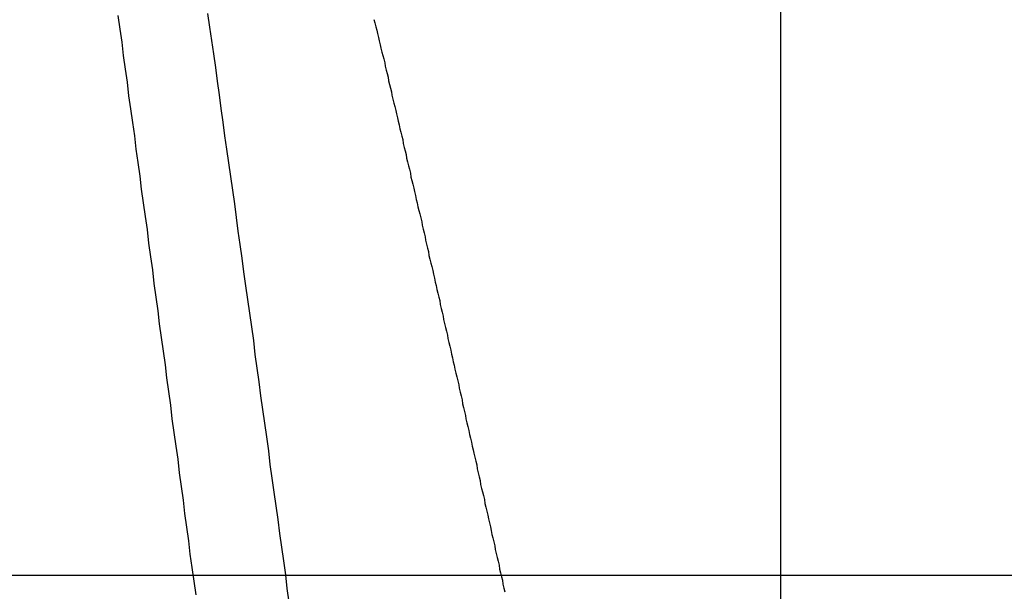
# Model space of a CAD drawing. Units: millimetres. Extents: x 255 to 658, y 98 to 378.
# Drawn here: x 485 to 487, y 248 to 249 of the extents above; entities that cross this region are included whole.
import ezdxf

# ---------------------------------------------------------------- set-up
doc = ezdxf.new("R2010")
doc.units = ezdxf.units.MM
doc.linetypes.add('AM_ISO08W050', pattern=[18, 12, -1.5, 3, -1.5])
doc.layers.add('AM_5', color=3, linetype='Continuous', lineweight=25)
doc.layers.add('AM_7', color=4, linetype='AM_ISO08W050', lineweight=25)
doc.layers.add('VISIBLE__ISO_', color=7, linetype='Continuous')
doc.layers.add('VISIBLE_NARROW__ISO_', color=7, linetype='Continuous')
doc.styles.get("Standard").update_dxf_attribs({"font": 'ISOCP.SHX', "bigfont": 'EXTFONT.SHX'})
doc.dimstyles.new('AM_ISO$0', dxfattribs={"dimtxt": 3.5, "dimasz": 2.5, "dimexe": 1, "dimexo": 1, "dimgap": 1.5, "dimtad": 1, "dimdsep": 46, "dimtxsty": 'Standard', "dimblk": 'OPEN30', "dimcen": 0, "dimclrd": 3, "dimclre": 3, "dimclrt": 2, "dimadec": 0, "dimazin": 2, "dimtp": 0.1, "dimtm": 0.1, "dimtfac": 0.71, "dimtmove": 0, "dimatfit": 3, "dimldrblk": 'OPEN30', "dimfxl": 0, "dimlwd": -1, "dimlwe": -1, "dimarcsym": 0})

# ---------------------------------------------------------------- blocks, each defined once
blk = doc.blocks.new('_Open30')
at = {"color": 0, "linetype": 'ByBlock', "lineweight": -2}
for p, q in [((-1, 0.26795), (0, 0)), ((0, 0), (-1, -0.26795)), ((0, 0), (-1, 0))]:
    blk.add_line(p, q, dxfattribs=at)
blk = doc.blocks.new('*D37')
at = {"layer": 'AM_5', "color": 3, "transparency": 16777216}
for p, q in [((438.0606, 255.7599), (438.0606, 267.7599)), ((492.0606, 248.6234), (492.0606, 267.7599)), ((440.5606, 266.7599), (489.5606, 266.7599))]:
    blk.add_line(p, q, dxfattribs=at)
at = {"layer": 'Defpoints', "color": 0, "transparency": 16777216}
for p in [(492.0606, 266.7599), (438.0606, 254.7599), (492.0606, 247.6234)]:
    blk.add_point(p, dxfattribs=at)
at = {"layer": 'AM_5', "color": 3, "transparency": 16777216, "xscale": 2.5, "yscale": 2.5, "zscale": 2.5, "rotation": 180}
blk.add_blockref('_Open30', (438.0606, 266.7599), dxfattribs=at)
at = {"layer": 'AM_5', "color": 3, "transparency": 16777216, "xscale": 2.5, "yscale": 2.5, "zscale": 2.5}
blk.add_blockref('_Open30', (492.0606, 266.7599), dxfattribs=at)
at = {"layer": 'AM_5', "color": 2, "transparency": 16777216, "insert": (465.0606, 270.0099), "char_height": 3.5, "attachment_point": 5}
blk.add_mtext('54', dxfattribs=at)

msp = doc.modelspace()

# ---------------------------------------------------------------- linework, layer by layer
at = {"layer": 'AM_7'}
for p, q in [((426.31162, 247.62337), (502.91644, 247.62337)), ((441.50537, 247.62337), (495.06064, 247.62337))]:
    msp.add_line(p, q, dxfattribs=at)
at = {"layer": 'VISIBLE__ISO_'}
msp.add_line((486.56064, 242.22337), (486.56064, 253.02337), dxfattribs=at)
msp.add_line((486.56064, 242.22337), (486.56064, 253.02337), dxfattribs=at)
msp.add_line((486.56064, 242.22337), (486.56064, 253.02337), dxfattribs=at)
msp.add_polyline3d([(485.7247, 248.76611, 0), (485.7267, 248.75911, 0), (485.7287, 248.75111, 0), (485.7307, 248.74411, 0), (485.7317, 248.73711, 0), (485.7337, 248.72911, 0), (485.7357, 248.72211, 0), (485.7377, 248.71411, 0), (485.7387, 248.70711, 0), (485.7407, 248.69911, 0), (485.7427, 248.69211, 0), (485.7447, 248.68511, 0), (485.7467, 248.67711, 0), (485.7477, 248.67011, 0), (485.7497, 248.66211, 0), (485.7517, 248.65511, 0), (485.7537, 248.64711, 0), (485.7547, 248.64011, 0), (485.7567, 248.63211, 0), (485.7587, 248.62511, 0), (485.7607, 248.61711, 0), (485.7617, 248.61011, 0), (485.7637, 248.60211, 0), (485.7657, 248.59411, 0), (485.7677, 248.58711, 0), (485.7697, 248.57911, 0), (485.7707, 248.57211, 0), (485.7727, 248.56411, 0), (485.7747, 248.55711, 0), (485.7767, 248.54911, 0), (485.7777, 248.54111, 0), (485.7797, 248.53411, 0), (485.7817, 248.52611, 0), (485.7837, 248.51911, 0), (485.7847, 248.51111, 0), (485.7867, 248.50311, 0), (485.7887, 248.49611, 0), (485.7907, 248.48811, 0), (485.7917, 248.48111, 0), (485.7937, 248.47311, 0), (485.7957, 248.46511, 0), (485.7977, 248.45811, 0), (485.7997, 248.45011, 0), (485.8007, 248.44211, 0), (485.8027, 248.43511, 0), (485.8047, 248.42711, 0), (485.8067, 248.41911, 0), (485.8077, 248.41211, 0), (485.8097, 248.40411, 0), (485.8117, 248.39611, 0), (485.8137, 248.38911, 0), (485.8147, 248.38111, 0), (485.8167, 248.37311, 0), (485.8187, 248.36611, 0), (485.8207, 248.35811, 0), (485.8227, 248.35011, 0), (485.8237, 248.34311, 0), (485.8257, 248.33511, 0), (485.8277, 248.32711, 0), (485.8297, 248.31911, 0), (485.8307, 248.31211, 0), (485.8327, 248.30411, 0), (485.8347, 248.29611, 0), (485.8367, 248.28911, 0), (485.8377, 248.28111, 0), (485.8397, 248.27311, 0), (485.8417, 248.26511, 0), (485.8437, 248.25811, 0), (485.8457, 248.25011, 0), (485.8467, 248.24211, 0), (485.8487, 248.23411, 0), (485.8507, 248.22611, 0), (485.8527, 248.21911, 0), (485.8537, 248.21111, 0), (485.8557, 248.20311, 0), (485.8577, 248.19511, 0), (485.8597, 248.18811, 0), (485.8607, 248.18011, 0), (485.8627, 248.17211, 0), (485.8647, 248.16411, 0), (485.8667, 248.15611, 0), (485.8677, 248.14911, 0), (485.8697, 248.14111, 0), (485.8717, 248.13311, 0), (485.8737, 248.12511, 0), (485.8757, 248.11711, 0), (485.8767, 248.11011, 0), (485.8787, 248.10211, 0), (485.8807, 248.09411, 0), (485.8827, 248.08611, 0), (485.8837, 248.07811, 0), (485.8857, 248.07011, 0), (485.8877, 248.06211, 0), (485.8897, 248.05511, 0), (485.8907, 248.04711, 0), (485.8927, 248.03911, 0), (485.8947, 248.03111, 0), (485.8967, 248.02311, 0), (485.8987, 248.01511, 0), (485.8997, 248.00811, 0), (485.9017, 248.00011, 0), (485.9037, 247.99211, 0), (485.9057, 247.98411, 0), (485.9067, 247.97611, 0), (485.9087, 247.96811, 0), (485.9107, 247.96011, 0), (485.9127, 247.95211, 0), (485.9137, 247.94511, 0), (485.9157, 247.93711, 0), (485.9177, 247.92911, 0), (485.9197, 247.92111, 0), (485.9207, 247.91311, 0), (485.9227, 247.90511, 0), (485.9247, 247.89711, 0), (485.9267, 247.88911, 0), (485.9287, 247.88111, 0), (485.9297, 247.87411, 0), (485.9317, 247.86611, 0), (485.9337, 247.85811, 0), (485.9357, 247.85011, 0), (485.9367, 247.84211, 0), (485.9387, 247.83411, 0), (485.9407, 247.82611, 0), (485.9427, 247.81811, 0), (485.9437, 247.81011, 0), (485.9457, 247.80211, 0), (485.9477, 247.79511, 0), (485.9497, 247.78711, 0), (485.9517, 247.77911, 0), (485.9527, 247.77111, 0), (485.9547, 247.76311, 0), (485.9567, 247.75511, 0), (485.9587, 247.74711, 0), (485.9597, 247.73911, 0), (485.9617, 247.73111, 0), (485.9637, 247.72311, 0), (485.9657, 247.71511, 0), (485.9667, 247.70711, 0), (485.9687, 247.70011, 0), (485.9707, 247.69211, 0), (485.9727, 247.68411, 0), (485.9737, 247.67611, 0), (485.9757, 247.66811, 0), (485.9777, 247.66011, 0), (485.9797, 247.65211, 0), (485.9817, 247.64411, 0), (485.9827, 247.63611, 0), (485.9847, 247.62811, 0), (485.9867, 247.62011, 0), (485.9887, 247.61311, 0), (485.9897, 247.60511, 0), (485.9917, 247.59711, 0), (485.9937, 247.58911, 0)], dxfattribs=at)
msp.add_polyline3d([(485.7247, 248.76611, 0), (485.7267, 248.75911, 0), (485.7287, 248.75111, 0), (485.7307, 248.74411, 0), (485.7317, 248.73711, 0), (485.7337, 248.72911, 0), (485.7357, 248.72211, 0), (485.7377, 248.71411, 0), (485.7387, 248.70711, 0), (485.7407, 248.69911, 0), (485.7427, 248.69211, 0), (485.7447, 248.68511, 0), (485.7467, 248.67711, 0), (485.7477, 248.67011, 0), (485.7497, 248.66211, 0), (485.7517, 248.65511, 0), (485.7537, 248.64711, 0), (485.7547, 248.64011, 0), (485.7567, 248.63211, 0), (485.7587, 248.62511, 0), (485.7607, 248.61711, 0), (485.7617, 248.61011, 0), (485.7637, 248.60211, 0), (485.7657, 248.59411, 0), (485.7677, 248.58711, 0), (485.7697, 248.57911, 0), (485.7707, 248.57211, 0), (485.7727, 248.56411, 0), (485.7747, 248.55711, 0), (485.7767, 248.54911, 0), (485.7777, 248.54111, 0), (485.7797, 248.53411, 0), (485.7817, 248.52611, 0), (485.7837, 248.51911, 0), (485.7847, 248.51111, 0), (485.7867, 248.50311, 0), (485.7887, 248.49611, 0), (485.7907, 248.48811, 0), (485.7917, 248.48111, 0), (485.7937, 248.47311, 0), (485.7957, 248.46511, 0), (485.7977, 248.45811, 0), (485.7997, 248.45011, 0), (485.8007, 248.44211, 0), (485.8027, 248.43511, 0), (485.8047, 248.42711, 0), (485.8067, 248.41911, 0), (485.8077, 248.41211, 0), (485.8097, 248.40411, 0), (485.8117, 248.39611, 0), (485.8137, 248.38911, 0), (485.8147, 248.38111, 0), (485.8167, 248.37311, 0), (485.8187, 248.36611, 0), (485.8207, 248.35811, 0), (485.8227, 248.35011, 0), (485.8237, 248.34311, 0), (485.8257, 248.33511, 0), (485.8277, 248.32711, 0), (485.8297, 248.31911, 0), (485.8307, 248.31211, 0), (485.8327, 248.30411, 0), (485.8347, 248.29611, 0), (485.8367, 248.28911, 0), (485.8377, 248.28111, 0), (485.8397, 248.27311, 0), (485.8417, 248.26511, 0), (485.8437, 248.25811, 0), (485.8457, 248.25011, 0), (485.8467, 248.24211, 0), (485.8487, 248.23411, 0), (485.8507, 248.22611, 0), (485.8527, 248.21911, 0), (485.8537, 248.21111, 0), (485.8557, 248.20311, 0), (485.8577, 248.19511, 0), (485.8597, 248.18811, 0), (485.8607, 248.18011, 0), (485.8627, 248.17211, 0), (485.8647, 248.16411, 0), (485.8667, 248.15611, 0), (485.8677, 248.14911, 0), (485.8697, 248.14111, 0), (485.8717, 248.13311, 0), (485.8737, 248.12511, 0), (485.8757, 248.11711, 0), (485.8767, 248.11011, 0), (485.8787, 248.10211, 0), (485.8807, 248.09411, 0), (485.8827, 248.08611, 0), (485.8837, 248.07811, 0), (485.8857, 248.07011, 0), (485.8877, 248.06211, 0), (485.8897, 248.05511, 0), (485.8907, 248.04711, 0), (485.8927, 248.03911, 0), (485.8947, 248.03111, 0), (485.8967, 248.02311, 0), (485.8987, 248.01511, 0), (485.8997, 248.00811, 0), (485.9017, 248.00011, 0), (485.9037, 247.99211, 0), (485.9057, 247.98411, 0), (485.9067, 247.97611, 0), (485.9087, 247.96811, 0), (485.9107, 247.96011, 0), (485.9127, 247.95211, 0), (485.9137, 247.94511, 0), (485.9157, 247.93711, 0), (485.9177, 247.92911, 0), (485.9197, 247.92111, 0), (485.9207, 247.91311, 0), (485.9227, 247.90511, 0), (485.9247, 247.89711, 0), (485.9267, 247.88911, 0), (485.9287, 247.88111, 0), (485.9297, 247.87411, 0), (485.9317, 247.86611, 0), (485.9337, 247.85811, 0), (485.9357, 247.85011, 0), (485.9367, 247.84211, 0), (485.9387, 247.83411, 0), (485.9407, 247.82611, 0), (485.9427, 247.81811, 0), (485.9437, 247.81011, 0), (485.9457, 247.80211, 0), (485.9477, 247.79511, 0), (485.9497, 247.78711, 0), (485.9517, 247.77911, 0), (485.9527, 247.77111, 0), (485.9547, 247.76311, 0), (485.9567, 247.75511, 0), (485.9587, 247.74711, 0), (485.9597, 247.73911, 0), (485.9617, 247.73111, 0), (485.9637, 247.72311, 0), (485.9657, 247.71511, 0), (485.9667, 247.70711, 0), (485.9687, 247.70011, 0), (485.9707, 247.69211, 0), (485.9727, 247.68411, 0), (485.9737, 247.67611, 0), (485.9757, 247.66811, 0), (485.9777, 247.66011, 0), (485.9797, 247.65211, 0), (485.9817, 247.64411, 0), (485.9827, 247.63611, 0), (485.9847, 247.62811, 0), (485.9867, 247.62011, 0), (485.9887, 247.61311, 0), (485.9897, 247.60511, 0), (485.9917, 247.59711, 0), (485.9937, 247.58911, 0)], dxfattribs=at)
msp.add_polyline3d([(485.7247, 248.76611, 0), (485.7267, 248.75911, 0), (485.7287, 248.75111, 0), (485.7307, 248.74411, 0), (485.7317, 248.73711, 0), (485.7337, 248.72911, 0), (485.7357, 248.72211, 0), (485.7377, 248.71411, 0), (485.7387, 248.70711, 0), (485.7407, 248.69911, 0), (485.7427, 248.69211, 0), (485.7447, 248.68511, 0), (485.7467, 248.67711, 0), (485.7477, 248.67011, 0), (485.7497, 248.66211, 0), (485.7517, 248.65511, 0), (485.7537, 248.64711, 0), (485.7547, 248.64011, 0), (485.7567, 248.63211, 0), (485.7587, 248.62511, 0), (485.7607, 248.61711, 0), (485.7617, 248.61011, 0), (485.7637, 248.60211, 0), (485.7657, 248.59411, 0), (485.7677, 248.58711, 0), (485.7697, 248.57911, 0), (485.7707, 248.57211, 0), (485.7727, 248.56411, 0), (485.7747, 248.55711, 0), (485.7767, 248.54911, 0), (485.7777, 248.54111, 0), (485.7797, 248.53411, 0), (485.7817, 248.52611, 0), (485.7837, 248.51911, 0), (485.7847, 248.51111, 0), (485.7867, 248.50311, 0), (485.7887, 248.49611, 0), (485.7907, 248.48811, 0), (485.7917, 248.48111, 0), (485.7937, 248.47311, 0), (485.7957, 248.46511, 0), (485.7977, 248.45811, 0), (485.7997, 248.45011, 0), (485.8007, 248.44211, 0), (485.8027, 248.43511, 0), (485.8047, 248.42711, 0), (485.8067, 248.41911, 0), (485.8077, 248.41211, 0), (485.8097, 248.40411, 0), (485.8117, 248.39611, 0), (485.8137, 248.38911, 0), (485.8147, 248.38111, 0), (485.8167, 248.37311, 0), (485.8187, 248.36611, 0), (485.8207, 248.35811, 0), (485.8227, 248.35011, 0), (485.8237, 248.34311, 0), (485.8257, 248.33511, 0), (485.8277, 248.32711, 0), (485.8297, 248.31911, 0), (485.8307, 248.31211, 0), (485.8327, 248.30411, 0), (485.8347, 248.29611, 0), (485.8367, 248.28911, 0), (485.8377, 248.28111, 0), (485.8397, 248.27311, 0), (485.8417, 248.26511, 0), (485.8437, 248.25811, 0), (485.8457, 248.25011, 0), (485.8467, 248.24211, 0), (485.8487, 248.23411, 0), (485.8507, 248.22611, 0), (485.8527, 248.21911, 0), (485.8537, 248.21111, 0), (485.8557, 248.20311, 0), (485.8577, 248.19511, 0), (485.8597, 248.18811, 0), (485.8607, 248.18011, 0), (485.8627, 248.17211, 0), (485.8647, 248.16411, 0), (485.8667, 248.15611, 0), (485.8677, 248.14911, 0), (485.8697, 248.14111, 0), (485.8717, 248.13311, 0), (485.8737, 248.12511, 0), (485.8757, 248.11711, 0), (485.8767, 248.11011, 0), (485.8787, 248.10211, 0), (485.8807, 248.09411, 0), (485.8827, 248.08611, 0), (485.8837, 248.07811, 0), (485.8857, 248.07011, 0), (485.8877, 248.06211, 0), (485.8897, 248.05511, 0), (485.8907, 248.04711, 0), (485.8927, 248.03911, 0), (485.8947, 248.03111, 0), (485.8967, 248.02311, 0), (485.8987, 248.01511, 0), (485.8997, 248.00811, 0), (485.9017, 248.00011, 0), (485.9037, 247.99211, 0), (485.9057, 247.98411, 0), (485.9067, 247.97611, 0), (485.9087, 247.96811, 0), (485.9107, 247.96011, 0), (485.9127, 247.95211, 0), (485.9137, 247.94511, 0), (485.9157, 247.93711, 0), (485.9177, 247.92911, 0), (485.9197, 247.92111, 0), (485.9207, 247.91311, 0), (485.9227, 247.90511, 0), (485.9247, 247.89711, 0), (485.9267, 247.88911, 0), (485.9287, 247.88111, 0), (485.9297, 247.87411, 0), (485.9317, 247.86611, 0), (485.9337, 247.85811, 0), (485.9357, 247.85011, 0), (485.9367, 247.84211, 0), (485.9387, 247.83411, 0), (485.9407, 247.82611, 0), (485.9427, 247.81811, 0), (485.9437, 247.81011, 0), (485.9457, 247.80211, 0), (485.9477, 247.79511, 0), (485.9497, 247.78711, 0), (485.9517, 247.77911, 0), (485.9527, 247.77111, 0), (485.9547, 247.76311, 0), (485.9567, 247.75511, 0), (485.9587, 247.74711, 0), (485.9597, 247.73911, 0), (485.9617, 247.73111, 0), (485.9637, 247.72311, 0), (485.9657, 247.71511, 0), (485.9667, 247.70711, 0), (485.9687, 247.70011, 0), (485.9707, 247.69211, 0), (485.9727, 247.68411, 0), (485.9737, 247.67611, 0), (485.9757, 247.66811, 0), (485.9777, 247.66011, 0), (485.9797, 247.65211, 0), (485.9817, 247.64411, 0), (485.9827, 247.63611, 0), (485.9847, 247.62811, 0), (485.9867, 247.62011, 0), (485.9887, 247.61311, 0), (485.9897, 247.60511, 0), (485.9917, 247.59711, 0), (485.9937, 247.58911, 0)], dxfattribs=at)
at = {"layer": 'VISIBLE_NARROW__ISO_'}
for points in [[(485.1987, 248.77411, 0), (485.2027, 248.74611, 0), (485.2067, 248.71911, 0), (485.2097, 248.69211, 0), (485.2137, 248.66411, 0), (485.2177, 248.63711, 0), (485.2207, 248.60911, 0), (485.2247, 248.58211, 0), (485.2287, 248.55411, 0), (485.2327, 248.52711, 0), (485.2357, 248.49911, 0), (485.2397, 248.47211, 0), (485.2437, 248.44411, 0), (485.2467, 248.41711, 0), (485.2507, 248.38911, 0), (485.2547, 248.36111, 0), (485.2587, 248.33411, 0), (485.2617, 248.30611, 0), (485.2657, 248.27811, 0), (485.2697, 248.25111, 0), (485.2727, 248.22311, 0), (485.2767, 248.19511, 0), (485.2807, 248.16711, 0), (485.2837, 248.14011, 0), (485.2877, 248.11211, 0), (485.2917, 248.08411, 0), (485.2957, 248.05611, 0), (485.2987, 248.02911, 0), (485.3027, 248.00111, 0), (485.3067, 247.97311, 0), (485.3097, 247.94511, 0), (485.3137, 247.91711, 0), (485.3177, 247.88911, 0), (485.3217, 247.86211, 0), (485.3247, 247.83411, 0), (485.3287, 247.80611, 0), (485.3327, 247.77811, 0), (485.3357, 247.75011, 0), (485.3397, 247.72211, 0), (485.3437, 247.69411, 0), (485.3467, 247.66711, 0), (485.3507, 247.63911, 0), (485.3547, 247.61111, 0), (485.3587, 247.58311, 0)], [(485.1987, 248.77411, 0), (485.2027, 248.74611, 0), (485.2067, 248.71911, 0), (485.2097, 248.69211, 0), (485.2137, 248.66411, 0), (485.2177, 248.63711, 0), (485.2207, 248.60911, 0), (485.2247, 248.58211, 0), (485.2287, 248.55411, 0), (485.2327, 248.52711, 0), (485.2357, 248.49911, 0), (485.2397, 248.47211, 0), (485.2437, 248.44411, 0), (485.2467, 248.41711, 0), (485.2507, 248.38911, 0), (485.2547, 248.36111, 0), (485.2587, 248.33411, 0), (485.2617, 248.30611, 0), (485.2657, 248.27811, 0), (485.2697, 248.25111, 0), (485.2727, 248.22311, 0), (485.2767, 248.19511, 0), (485.2807, 248.16711, 0), (485.2837, 248.14011, 0), (485.2877, 248.11211, 0), (485.2917, 248.08411, 0), (485.2957, 248.05611, 0), (485.2987, 248.02911, 0), (485.3027, 248.00111, 0), (485.3067, 247.97311, 0), (485.3097, 247.94511, 0), (485.3137, 247.91711, 0), (485.3177, 247.88911, 0), (485.3217, 247.86211, 0), (485.3247, 247.83411, 0), (485.3287, 247.80611, 0), (485.3327, 247.77811, 0), (485.3357, 247.75011, 0), (485.3397, 247.72211, 0), (485.3437, 247.69411, 0), (485.3467, 247.66711, 0), (485.3507, 247.63911, 0), (485.3547, 247.61111, 0), (485.3587, 247.58311, 0)], [(485.1987, 248.77411, 0), (485.2027, 248.74611, 0), (485.2067, 248.71911, 0), (485.2097, 248.69211, 0), (485.2137, 248.66411, 0), (485.2177, 248.63711, 0), (485.2207, 248.60911, 0), (485.2247, 248.58211, 0), (485.2287, 248.55411, 0), (485.2327, 248.52711, 0), (485.2357, 248.49911, 0), (485.2397, 248.47211, 0), (485.2437, 248.44411, 0), (485.2467, 248.41711, 0), (485.2507, 248.38911, 0), (485.2547, 248.36111, 0), (485.2587, 248.33411, 0), (485.2617, 248.30611, 0), (485.2657, 248.27811, 0), (485.2697, 248.25111, 0), (485.2727, 248.22311, 0), (485.2767, 248.19511, 0), (485.2807, 248.16711, 0), (485.2837, 248.14011, 0), (485.2877, 248.11211, 0), (485.2917, 248.08411, 0), (485.2957, 248.05611, 0), (485.2987, 248.02911, 0), (485.3027, 248.00111, 0), (485.3067, 247.97311, 0), (485.3097, 247.94511, 0), (485.3137, 247.91711, 0), (485.3177, 247.88911, 0), (485.3217, 247.86211, 0), (485.3247, 247.83411, 0), (485.3287, 247.80611, 0), (485.3327, 247.77811, 0), (485.3357, 247.75011, 0), (485.3397, 247.72211, 0), (485.3437, 247.69411, 0), (485.3467, 247.66711, 0), (485.3507, 247.63911, 0), (485.3547, 247.61111, 0), (485.3587, 247.58311, 0)], [(485.5507, 247.56811, 0), (485.5467, 247.59611, 0), (485.5437, 247.62411, 0), (485.5397, 247.65311, 0), (485.5357, 247.68111, 0), (485.5317, 247.70911, 0), (485.5277, 247.73811, 0), (485.5237, 247.76611, 0), (485.5197, 247.79411, 0), (485.5157, 247.82311, 0), (485.5117, 247.85111, 0), (485.5087, 247.87911, 0), (485.5047, 247.90811, 0), (485.5007, 247.93611, 0), (485.4967, 247.96411, 0), (485.4927, 247.99211, 0), (485.4887, 248.02111, 0), (485.4847, 248.04911, 0), (485.4807, 248.07711, 0), (485.4777, 248.10611, 0), (485.4737, 248.13411, 0), (485.4697, 248.16211, 0), (485.4657, 248.19011, 0), (485.4617, 248.21811, 0), (485.4577, 248.24711, 0), (485.4537, 248.27511, 0), (485.4497, 248.30311, 0), (485.4457, 248.33111, 0), (485.4427, 248.35911, 0), (485.4387, 248.38711, 0), (485.4347, 248.41511, 0), (485.4307, 248.44311, 0), (485.4267, 248.47111, 0), (485.4227, 248.49911, 0), (485.4187, 248.52711, 0), (485.4147, 248.55511, 0), (485.4107, 248.58311, 0), (485.4077, 248.61111, 0), (485.4037, 248.63911, 0), (485.3997, 248.66711, 0), (485.3957, 248.69511, 0), (485.3917, 248.72311, 0), (485.3877, 248.75011, 0), (485.3837, 248.77811, 0)], [(485.5507, 247.56811, 0), (485.5467, 247.59611, 0), (485.5437, 247.62411, 0), (485.5397, 247.65311, 0), (485.5357, 247.68111, 0), (485.5317, 247.70911, 0), (485.5277, 247.73811, 0), (485.5237, 247.76611, 0), (485.5197, 247.79411, 0), (485.5157, 247.82311, 0), (485.5117, 247.85111, 0), (485.5087, 247.87911, 0), (485.5047, 247.90811, 0), (485.5007, 247.93611, 0), (485.4967, 247.96411, 0), (485.4927, 247.99211, 0), (485.4887, 248.02111, 0), (485.4847, 248.04911, 0), (485.4807, 248.07711, 0), (485.4777, 248.10611, 0), (485.4737, 248.13411, 0), (485.4697, 248.16211, 0), (485.4657, 248.19011, 0), (485.4617, 248.21811, 0), (485.4577, 248.24711, 0), (485.4537, 248.27511, 0), (485.4497, 248.30311, 0), (485.4457, 248.33111, 0), (485.4427, 248.35911, 0), (485.4387, 248.38711, 0), (485.4347, 248.41511, 0), (485.4307, 248.44311, 0), (485.4267, 248.47111, 0), (485.4227, 248.49911, 0), (485.4187, 248.52711, 0), (485.4147, 248.55511, 0), (485.4107, 248.58311, 0), (485.4077, 248.61111, 0), (485.4037, 248.63911, 0), (485.3997, 248.66711, 0), (485.3957, 248.69511, 0), (485.3917, 248.72311, 0), (485.3877, 248.75011, 0), (485.3837, 248.77811, 0)], [(485.5507, 247.56811, 0), (485.5467, 247.59611, 0), (485.5437, 247.62411, 0), (485.5397, 247.65311, 0), (485.5357, 247.68111, 0), (485.5317, 247.70911, 0), (485.5277, 247.73811, 0), (485.5237, 247.76611, 0), (485.5197, 247.79411, 0), (485.5157, 247.82311, 0), (485.5117, 247.85111, 0), (485.5087, 247.87911, 0), (485.5047, 247.90811, 0), (485.5007, 247.93611, 0), (485.4967, 247.96411, 0), (485.4927, 247.99211, 0), (485.4887, 248.02111, 0), (485.4847, 248.04911, 0), (485.4807, 248.07711, 0), (485.4777, 248.10611, 0), (485.4737, 248.13411, 0), (485.4697, 248.16211, 0), (485.4657, 248.19011, 0), (485.4617, 248.21811, 0), (485.4577, 248.24711, 0), (485.4537, 248.27511, 0), (485.4497, 248.30311, 0), (485.4457, 248.33111, 0), (485.4427, 248.35911, 0), (485.4387, 248.38711, 0), (485.4347, 248.41511, 0), (485.4307, 248.44311, 0), (485.4267, 248.47111, 0), (485.4227, 248.49911, 0), (485.4187, 248.52711, 0), (485.4147, 248.55511, 0), (485.4107, 248.58311, 0), (485.4077, 248.61111, 0), (485.4037, 248.63911, 0), (485.3997, 248.66711, 0), (485.3957, 248.69511, 0), (485.3917, 248.72311, 0), (485.3877, 248.75011, 0), (485.3837, 248.77811, 0)]]:
    msp.add_polyline3d(points, dxfattribs=at)

# ---------------------------------------------------------------- dimensions: what is measured, and where the dimension line sits
at = {"layer": 'AM_5'}
dim = msp.add_linear_dim(base=(492.06064, 266.75987), p1=(438.06064, 254.75987), p2=(492.06064, 247.62337), dimstyle='AM_ISO$0', override={"dimdec": 1}, dxfattribs=at)
dim.commit()
dim.dimension.update_dxf_attribs({"geometry": '*D37', "text_midpoint": (465.06064, 270.00987)})

doc.saveas('drawing.dxf')
